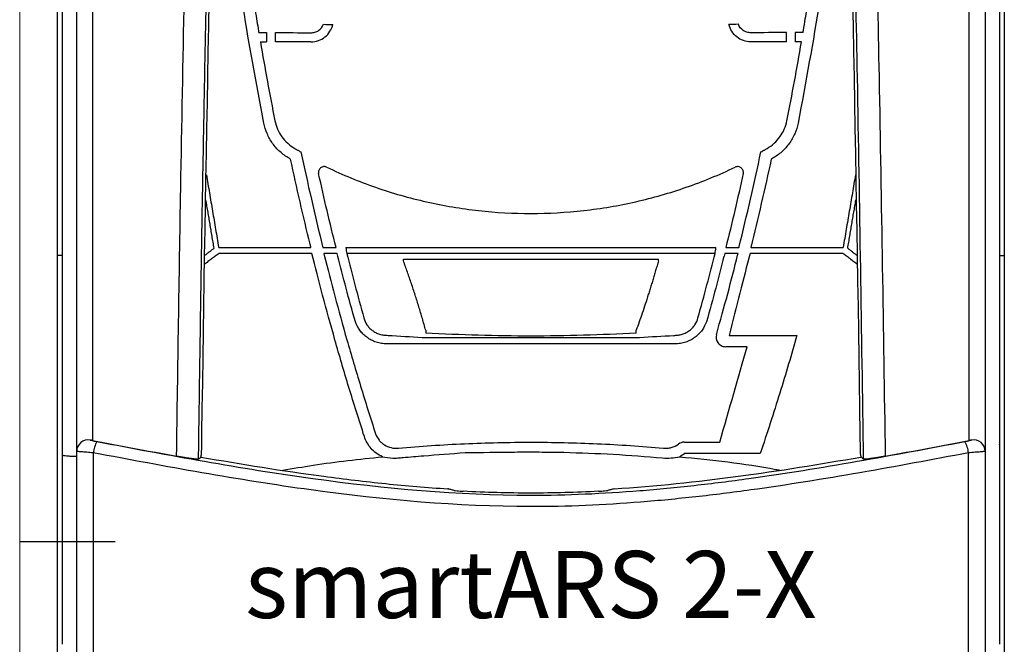
# Model space of a CAD drawing. Units: millimetres. Extents: x -3402 to 8400, y -2 to 6340.
# Drawn here: x 892 to 994, y 4145 to 4210 of the extents above; entities that cross this region are included whole.
import ezdxf
from ezdxf.enums import TextEntityAlignment as Align

# ---------------------------------------------------------------- set-up
doc = ezdxf.new("R2010")
doc.units = ezdxf.units.MM
doc.header["$MEASUREMENT"] = 0
for name, color, linetype, lineweight in [('2DE_OBJ_LAMEL-APP', 130, 'Continuous', 25), ('2DE_OBJ_Lamel-DISTR', 255, 'Continuous', 18), ('2DE_TXTNUM', 11, 'Continuous', 9)]:
    doc.layers.add(name, color=color, linetype=linetype, lineweight=lineweight)
doc.layers.add('2DE_TXTPAR', color=41, linetype='Continuous')
doc.layers.add('LAM_MONT', color=1, linetype='Continuous', plot=False)
doc.styles.add('CP_ATTR', font='ARIAL.TTF')
doc.styles.add('CP_ELATT', font='ARIAL.TTF')

# ---------------------------------------------------------------- blocks, each defined once
blk = doc.blocks.new('2dlam_73-20012-07_f4ws03w')
at = {"linetype": 'Continuous'}
blk.add_line((46.5, 1195), (46.5, 58.5), dxfattribs=at)
at = {"layer": 'LAM_MONT', "ltscale": 0.01}
blk.add_line((46.5, 904.75), (56.5, 904.75), dxfattribs=at)
at = {"linetype": 'ByBlock', "style": 'CP_ATTR', "flags": 9}
for tag in ['NAME', 'NUMBER', 'GROUP', 'ARTICLE', 'ORDER-NO', 'PRODUCER', 'DN', 'PN', 'TEMPERATURE', 'VOLTAGE', 'POWER', 'FLOW', 'CHARACTER', 'OTHER']:
    blk.add_attdef(tag, text='', height=0.00005, dxfattribs=at).set_placement((-0.09, -0.02), align=Align.MIDDLE_LEFT)
at = {"layer": '2DE_TXTNUM', "linetype": 'ByBlock', "style": 'CP_ELATT', "width": 0.8, "flags": 8}
blk.add_attdef('TAG', text='', height=25.16, dxfattribs=at).set_placement((650, 1260), align=Align.CENTER)
at = {"layer": '2DE_TXTPAR', "linetype": 'ByBlock', "style": 'CP_ATTR', "width": 0.8, "flags": 8}
blk.add_attdef('PRODUCT-TYPE', text='', height=12, dxfattribs=at).set_placement((48, 11), align=Align.MIDDLE_LEFT)
blk = doc.blocks.new('2dapa_ars26v_apa-04_f6pa639')
for p, q in [((-49.5, -240.12), (-49.5, 276.88)), ((49.5, 276.88), (49.5, -240.12)), ((-49, 99.34), (-49, 272.61)), ((49, 272.4), (49, 99.11)), ((-49.5, 129.88), (-49.5, 239.88)), ((49.5, 239.88), (49.5, 129.88)), ((-45.83, 212.02), (-45.83, 110.55)), ((45.83, 110.55), (45.83, 212.02)), ((-47.5, 109.48), (-47.5, 199.35)), ((47.5, 199.35), (47.5, 109.48)), ((-49, 129.88), (-49.5, 129.88)), ((49, 129.88), (49.5, 129.88)), ((-46.73, 110.53), (-46.73, 110.54)), ((46.73, 110.54), (46.73, 110.53)), ((49, 110.1), (49, 110.16)), ((-47.5, 108.88), (-48, 108.88))]:
    blk.add_line(p, q)
for centre, radius, start, end in [((-46.3, 109.41), 1.2, 79.5331, 179.9773), ((-42.98, 109.03), 2.78, 149.6767, 175.356), ((42.98, 109.03), 2.78, 4.644, 30.3233), ((46.3, 109.41), 1.2, 0.0227, 100.4669)]:
    blk.add_arc(centre, radius, start, end)
for points, knots in [([(-37.05, 108.91), (-36.92, 118.23), (-36.58, 140.88), (-35.87, 175.75), (-35.18, 201.28), (-34.85, 213.5)], [0, 0, 0, 0, 0.267431, 0.649582, 1, 1, 1, 1]), ([(34.79, 108.58), (34.59, 121.88), (34.23, 146.26), (33.47, 181.29), (32.89, 203.01), (32.6, 213.65)], [0, 0, 0, 0, 0.379728, 0.696006, 1, 1, 1, 1]), ([(34.85, 213.48), (35.13, 203.16), (35.72, 181.51), (36.48, 146.65), (36.85, 122.11), (37.05, 108.91)], [0, 0, 0, 0, 0.2962147, 0.6212223, 1, 1, 1, 1]), ([(-32.62, 212.87), (-32.7, 209.97), (-32.87, 204.17), (-33.09, 195.46), (-33.31, 186.76), (-33.52, 178.06), (-33.72, 169.37), (-33.9, 160.68), (-34.08, 151.99), (-34.24, 143.3), (-34.4, 134.62), (-34.54, 125.94), (-34.67, 117.26), (-34.75, 111.47), (-34.79, 108.58)], [0, 0, 0, 0, 0.083496, 0.166961, 0.250397, 0.333804, 0.41718, 0.500528, 0.583845, 0.667134, 0.750394, 0.833625, 0.916827, 1, 1, 1, 1]), ([(-27.94, 143.72), (-28.69, 147.75), (-30.2, 155.8), (-31.82, 168.18), (-32.77, 177.05), (-33.01, 181.86), (-33.03, 182.39)], [0, 0, 0, 0, 0.314735, 0.630013, 0.95928, 1, 1, 1, 1]), ([(33.04, 182.08), (32.7, 177.83), (32.01, 169.27), (30.31, 156.47), (28.73, 147.98), (27.94, 143.72)], [0, 0, 0, 0, 0.33049, 0.664925, 1, 1, 1, 1]), ([(-28.9, 155.91), (-28.9, 155.88), (-28.89, 155.85), (-28.89, 155.82), (-28.82, 155.42), (-28.76, 155.02), (-28.69, 154.61), (-28.64, 154.28), (-28.59, 153.95), (-28.53, 153.62), (-28.51, 153.48), (-28.48, 153.33), (-28.46, 153.19)], [0.000140295, 0.000140295, 0.000140295, 0.000140295, 0.000224937, 0.000224937, 0.000224937, 0.001449945, 0.001449945, 0.001449945, 0.00245435, 0.00245435, 0.00245435, 0.002893256, 0.002893256, 0.002893256, 0.002893256]), ([(28.46, 153.19), (28.47, 153.26), (28.48, 153.33), (28.5, 153.4), (28.56, 153.81), (28.63, 154.21), (28.69, 154.61), (28.75, 154.94), (28.8, 155.27), (28.85, 155.6), (28.87, 155.7), (28.88, 155.81), (28.9, 155.91)], [0.000147067, 0.000147067, 0.000147067, 0.000147067, 0.000364283, 0.000364283, 0.000364283, 0.001590378, 0.001590378, 0.001590378, 0.002594781, 0.002594781, 0.002594781, 0.002900028, 0.002900028, 0.002900028, 0.002900028]), ([(-23, 153.15), (-22.86, 153.15), (-22.72, 153.17), (-22.45, 153.25), (-22.32, 153.31), (-21.97, 153.54), (-21.79, 153.77), (-21.69, 154.04)], [0, 0, 0, 0, 0.25, 0.25, 0.5, 0.5, 1, 1, 1, 1]), ([(-23, 152.2), (-22.73, 152.2), (-22.48, 152.25), (-21.97, 152.42), (-21.75, 152.55), (-21.33, 152.88), (-21.16, 153.08), (-20.87, 153.53), (-20.77, 153.77), (-20.71, 154.03)], [0, 0, 0, 0, 0.25, 0.25, 0.5, 0.5, 0.75, 0.75, 1, 1, 1, 1]), ([(23, 152.2), (22.73, 152.2), (22.47, 152.25), (21.97, 152.42), (21.74, 152.55), (21.33, 152.88), (21.15, 153.08), (20.87, 153.53), (20.77, 153.77), (20.71, 154.03)], [0, 0, 0, 0, 0.25, 0.25, 0.5, 0.5, 0.75, 0.75, 1, 1, 1, 1]), ([(23, 153.15), (22.86, 153.15), (22.72, 153.17), (22.45, 153.25), (22.32, 153.31), (21.97, 153.54), (21.79, 153.77), (21.69, 154.04)], [0, 0, 0, 0, 0.25, 0.25, 0.5, 0.5, 1, 1, 1, 1]), ([(26.72, 152.2), (26.67, 152.2), (26.63, 152.2), (26.59, 152.2), (25.99, 152.2), (25.39, 152.2), (24.79, 152.2), (24.19, 152.2), (23.6, 152.2), (23, 152.2)], [-0.000135301, -0.000135301, -0.000135301, -0.000135301, 0, 0, 0, 0.001799279, 0.001799279, 0.001799279, 0.003598622, 0.003598622, 0.003598622, 0.003598622]), ([(-25.29, 140.04), (-25.63, 140.23), (-25.95, 140.47), (-26.53, 140.99), (-26.79, 141.28), (-27.24, 141.91), (-27.43, 142.26), (-27.74, 142.97), (-27.86, 143.34), (-27.94, 143.72)], [0, 0, 0, 0, 0.25, 0.25, 0.5, 0.5, 0.75, 0.75, 1, 1, 1, 1]), ([(-26.77, 143.96), (-26.71, 143.65), (-26.62, 143.36), (-26.37, 142.8), (-26.22, 142.53), (-25.87, 142.04), (-25.66, 141.81), (-25.21, 141.4), (-24.96, 141.22), (-24.69, 141.07)], [0, 0, 0, 0, 0.25, 0.25, 0.5, 0.5, 0.75, 0.75, 1, 1, 1, 1]), ([(24.69, 141.07), (24.96, 141.22), (25.21, 141.4), (25.66, 141.81), (25.87, 142.04), (26.22, 142.53), (26.37, 142.8), (26.62, 143.36), (26.71, 143.65), (26.77, 143.96)], [0, 0, 0, 0, 0.25, 0.25, 0.5, 0.5, 0.75, 0.75, 1, 1, 1, 1]), ([(27.94, 143.72), (27.86, 143.34), (27.74, 142.96), (27.43, 142.25), (27.24, 141.91), (26.78, 141.28), (26.52, 140.98), (25.94, 140.46), (25.63, 140.23), (25.29, 140.04)], [0, 0, 0, 0, 0.25, 0.25, 0.5, 0.5, 0.75, 0.75, 1, 1, 1, 1]), ([(-24.69, 141.07), (-24.66, 141.04), (-24.62, 141.02), (-24.58, 141), (-24.54, 140.98), (-24.51, 140.96), (-24.47, 140.93), (-24.43, 140.91), (-24.39, 140.89), (-24.35, 140.87), (-24.31, 140.85), (-24.28, 140.83), (-24.24, 140.81), (-24.18, 140.77), (-24.12, 140.74), (-24.05, 140.7)], [0, 0, 0, 0, 0.0001314284, 0.0001314284, 0.0001314284, 0.0002628571, 0.0002628571, 0.0002628571, 0.0003942862, 0.0003942862, 0.0003942862, 0.0005257157, 0.0005257157, 0.0005257157, 0.0007371106, 0.0007371106, 0.0007371106, 0.0007371106]), ([(24.05, 140.7), (24.12, 140.74), (24.18, 140.77), (24.24, 140.81), (24.28, 140.83), (24.31, 140.85), (24.35, 140.87), (24.39, 140.89), (24.43, 140.91), (24.47, 140.93), (24.5, 140.96), (24.54, 140.98), (24.58, 141), (24.62, 141.02), (24.66, 141.04), (24.69, 141.07)], [0, 0, 0, 0, 0.0002109834, 0.0002109834, 0.0002109834, 0.0003425158, 0.0003425158, 0.0003425158, 0.0004740479, 0.0004740479, 0.0004740479, 0.0006055797, 0.0006055797, 0.0006055797, 0.000737111, 0.000737111, 0.000737111, 0.000737111]), ([(-24.05, 140.7), (-23.7, 139.05), (-23.34, 137.4), (-22.58, 134.11), (-22.19, 132.46), (-21.78, 130.83)], [0, 0, 0, 0, 0.5, 0.5, 1, 1, 1, 1]), ([(21.78, 130.81), (22.18, 132.45), (22.58, 134.1), (23.34, 137.4), (23.7, 139.05), (24.05, 140.7)], [0, 0, 0, 0, 0.5, 0.5, 1, 1, 1, 1]), ([(-21.36, 139.11), (-21.46, 139.16), (-21.57, 139.18), (-21.8, 139.15), (-21.9, 139.11), (-22.08, 138.97), (-22.15, 138.87), (-22.22, 138.66), (-22.23, 138.55), (-22.2, 138.44)], [0, 0, 0, 0, 0.25, 0.25, 0.5, 0.5, 0.75, 0.75, 1, 1, 1, 1]), ([(-21.36, 139.11), (-19.68, 138.31), (-17.98, 137.61), (-14.5, 136.4), (-12.72, 135.9), (-10.01, 135.29), (-9.1, 135.11), (-7.29, 134.8), (-6.38, 134.68), (-3.64, 134.37), (-1.82, 134.27), (1.84, 134.27), (3.68, 134.38), (6.44, 134.69), (7.36, 134.81), (9.18, 135.12), (10.08, 135.3), (12.76, 135.91), (14.52, 136.41), (17.98, 137.61), (19.68, 138.31), (21.36, 139.11)], [0, 0, 0, 0, 0.125, 0.125, 0.25, 0.25, 0.3125, 0.3125, 0.375, 0.375, 0.5, 0.5, 0.625, 0.625, 0.6875, 0.6875, 0.75, 0.75, 0.875, 0.875, 1, 1, 1, 1]), ([(22.2, 138.44), (22.23, 138.55), (22.22, 138.66), (22.14, 138.87), (22.08, 138.97), (21.9, 139.11), (21.79, 139.15), (21.57, 139.18), (21.46, 139.16), (21.36, 139.11)], [0, 0, 0, 0, 0.25, 0.25, 0.5, 0.5, 0.75, 0.75, 1, 1, 1, 1]), ([(25.13, 139.94), (24.8, 138.4), (24.45, 136.86), (23.74, 133.78), (23.37, 132.25), (23, 130.72)], [0, 0, 0, 0, 0.5, 0.5, 1, 1, 1, 1]), ([(-17.42, 110.96), (-17.98, 112.7), (-18.52, 114.41), (-19.55, 117.78), (-20.03, 119.43), (-20.95, 122.65), (-21.38, 124.21), (-22.18, 127.23), (-22.56, 128.69), (-22.91, 130.09)], [0, 0, 0, 0, 0.25, 0.25, 0.5, 0.5, 0.75, 0.75, 1, 1, 1, 1]), ([(-21.75, 130.71), (-21.52, 130.71), (-21.07, 130.71), (-20.61, 130.71), (-20.38, 130.71)], [0, 0, 0, 0, 0.499947, 1, 1, 1, 1]), ([(-20.27, 130.09), (-20.5, 130.09), (-20.96, 130.09), (-21.43, 130.09), (-21.66, 130.09)], [0, 0, 0, 0, 0.4982639, 1, 1, 1, 1]), ([(-21.66, 130.09), (-21.65, 130.04), (-21.64, 130), (-21.63, 129.95), (-21.63, 129.93), (-21.62, 129.91), (-21.62, 129.9)], [0, 0, 0, 0, 0.0001934182, 0.0001934182, 0.0001934182, 0.0002660844, 0.0002660844, 0.0002660844, 0.0002660844]), ([(-21.62, 129.9), (-21.27, 128.52), (-20.9, 127.1), (-20.11, 124.15), (-19.69, 122.62), (-18.79, 119.48), (-18.31, 117.88), (-17.31, 114.59), (-16.79, 112.92), (-16.24, 111.23)], [0, 0, 0, 0, 0.25, 0.25, 0.5, 0.5, 0.75, 0.75, 1, 1, 1, 1]), ([(-20.19, 129.79), (-20.19, 129.8), (-20.19, 129.81), (-20.2, 129.82), (-20.22, 129.91), (-20.24, 130), (-20.27, 130.09)], [0, 0, 0, 0, 0.0000423882, 0.0000423882, 0.0000423882, 0.0004148902, 0.0004148902, 0.0004148902, 0.0004148902]), ([(-18.36, 122.96), (-18.71, 124.16), (-19.02, 125.33), (-19.63, 127.61), (-19.92, 128.72), (-20.19, 129.79)], [0, 0, 0, 0, 0.5, 0.5, 1, 1, 1, 1]), ([(-19.35, 130.71), (-16.13, 130.71), (-12.91, 130.71), (-6.45, 130.71), (-3.22, 130.71), (6.47, 130.71), (12.91, 130.71), (19.35, 130.71)], [0, 0, 0, 0, 0.25, 0.25, 0.5, 0.5, 1, 1, 1, 1]), ([(19.26, 130.09), (12.85, 130.09), (6.44, 130.09), (-3.21, 130.09), (-6.42, 130.09), (-12.85, 130.09), (-16.06, 130.09), (-19.26, 130.09)], [0, 0, 0, 0, 0.5, 0.5, 0.75, 0.75, 1, 1, 1, 1]), ([(20.19, 129.78), (19.91, 128.7), (19.63, 127.6), (19.02, 125.32), (18.71, 124.16), (18.36, 122.96)], [0, 0, 0, 0, 0.5, 0.5, 1, 1, 1, 1]), ([(20.27, 130.09), (20.24, 130), (20.22, 129.91), (20.2, 129.82), (20.19, 129.8), (20.19, 129.79), (20.19, 129.78)], [0, 0, 0, 0, 0.0003793433, 0.0003793433, 0.0003793433, 0.0004353286, 0.0004353286, 0.0004353286, 0.0004353286]), ([(21.66, 130.09), (21.43, 130.09), (20.96, 130.09), (20.5, 130.09), (20.27, 130.09)], [0, 0, 0, 0, 0.503549, 1, 1, 1, 1]), ([(20.38, 130.71), (20.61, 130.71), (21.07, 130.71), (21.52, 130.71), (21.75, 130.71)], [0, 0, 0, 0, 0.500102, 1, 1, 1, 1]), ([(22.91, 130.09), (22.57, 128.76), (22.22, 127.38), (21.49, 124.52), (21.11, 123.04), (20.73, 121.52)], [0, 0, 0, 0, 0.5, 0.5, 1, 1, 1, 1]), ([(-11, 122.06), (-11.06, 122.26), (-11.18, 122.68), (-11.35, 123.3), (-11.53, 123.91), (-11.72, 124.53), (-11.91, 125.14), (-12.1, 125.75), (-12.3, 126.35), (-12.5, 126.95), (-12.7, 127.55), (-12.91, 128.15), (-13.12, 128.74), (-13.27, 129.13), (-13.34, 129.32)], [0, 0, 0, 0, 0.080572, 0.161664, 0.243271, 0.325387, 0.408009, 0.491129, 0.574743, 0.658845, 0.743428, 0.828486, 0.914012, 1, 1, 1, 1]), ([(13.33, 129.32), (13.28, 129.15), (13.19, 128.81), (13.04, 128.3), (12.89, 127.8), (12.74, 127.29), (12.59, 126.79), (12.43, 126.29), (12.23, 125.63), (11.97, 124.82), (11.65, 123.87), (11.33, 122.95), (11.11, 122.35), (11, 122.06)], [0, 0, 0, 0, 0.074022, 0.147132, 0.219325, 0.290601, 0.360957, 0.430393, 0.498907, 0.632717, 0.760825, 0.883245, 1, 1, 1, 1]), ([(-15.06, 120.64), (-15.25, 120.64), (-15.44, 120.66), (-15.82, 120.72), (-16.01, 120.76), (-16.36, 120.88), (-16.54, 120.96), (-16.86, 121.13), (-17.02, 121.23), (-17.31, 121.45), (-17.44, 121.56), (-17.69, 121.81), (-17.8, 121.95), (-18.1, 122.36), (-18.25, 122.66), (-18.36, 122.96)], [0, 0, 0, 0, 0.125, 0.125, 0.25, 0.25, 0.375, 0.375, 0.5, 0.5, 0.625, 0.625, 0.75, 0.75, 1, 1, 1, 1]), ([(-17.47, 123.35), (-17.4, 123.1), (-17.3, 122.87), (-17.08, 122.54), (-16.99, 122.43), (-16.81, 122.23), (-16.7, 122.14), (-16.48, 121.97), (-16.36, 121.89), (-16.1, 121.76), (-15.97, 121.7), (-15.68, 121.61), (-15.53, 121.58), (-15.31, 121.55), (-15.24, 121.55), (-15.09, 121.54), (-13.82, 121.46), (-12.56, 121.39), (-11.37, 121.32)], [0, 0, 0, 0, 0.125, 0.125, 0.1875, 0.1875, 0.25, 0.25, 0.3125, 0.3125, 0.375, 0.375, 0.4375, 0.4375, 0.46875, 0.46875, 0.5, 1, 1, 1, 1]), ([(11.37, 121.32), (12.56, 121.39), (13.75, 121.46), (15.01, 121.53), (15.09, 121.54), (15.24, 121.55), (15.31, 121.55), (15.53, 121.58), (15.68, 121.61), (15.97, 121.7), (16.1, 121.76), (16.36, 121.89), (16.48, 121.97), (16.7, 122.14), (16.81, 122.23), (16.99, 122.43), (17.08, 122.54), (17.29, 122.87), (17.4, 123.1), (17.47, 123.35)], [0, 0, 0, 0, 0.5, 0.5, 0.53125, 0.53125, 0.5625, 0.5625, 0.625, 0.625, 0.6875, 0.6875, 0.75, 0.75, 0.8125, 0.8125, 0.875, 0.875, 1, 1, 1, 1]), ([(18.36, 122.96), (18.25, 122.66), (18.1, 122.36), (17.8, 121.95), (17.69, 121.81), (17.44, 121.56), (17.31, 121.45), (17.02, 121.23), (16.86, 121.13), (16.54, 120.96), (16.36, 120.88), (16.01, 120.76), (15.82, 120.72), (15.44, 120.66), (15.25, 120.64), (15.06, 120.64)], [0, 0, 0, 0, 0.25, 0.25, 0.375, 0.375, 0.5, 0.5, 0.625, 0.625, 0.75, 0.75, 0.875, 0.875, 1, 1, 1, 1]), ([(11, 121.77), (7.34, 121.57), (3.67, 121.46), (-3.67, 121.46), (-7.34, 121.57), (-11, 121.77)], [0, 0, 0, 0, 0.5, 0.5, 1, 1, 1, 1]), ([(19.39, 121.6), (19.31, 121.32), (19.37, 121.02), (19.63, 120.65), (19.75, 120.54), (20.03, 120.39), (20.2, 120.35), (20.37, 120.35)], [0, 0, 0, 0, 0.5, 0.5, 0.75, 0.75, 1, 1, 1, 1]), ([(27.81, 121.52), (27.26, 119.57), (26.66, 117.55), (25.38, 113.43), (24.7, 111.32), (23.98, 109.18)], [0, 0, 0, 0, 0.5, 0.5, 1, 1, 1, 1]), ([(22.62, 120.35), (22.22, 120.35), (21.82, 120.35), (21.42, 120.35), (21.07, 120.35), (20.72, 120.35), (20.37, 120.35)], [0, 0, 0, 0, 0.001211409, 0.001211409, 0.001211409, 0.002256315, 0.002256315, 0.002256315, 0.002256315]), ([(-34.44, 109.16), (-34.43, 109.48), (-34.43, 109.81), (-34.42, 110.14), (-34.41, 110.51), (-34.41, 110.88), (-34.4, 111.25)], [0, 0, 0, 0, 0.001, 0.001, 0.001, 0.002124519, 0.002124519, 0.002124519, 0.002124519]), ([(-16.24, 111.23), (-16.15, 111), (-16.03, 110.79), (-15.8, 110.5), (-15.71, 110.41), (-15.53, 110.24), (-15.43, 110.17), (-15.1, 109.96), (-14.87, 109.86), (-14.37, 109.74), (-14.11, 109.72), (-13.86, 109.74)], [0, 0, 0, 0, 0.25, 0.25, 0.375, 0.375, 0.5, 0.5, 0.75, 0.75, 1, 1, 1, 1]), ([(34.4, 111.25), (34.4, 110.92), (34.41, 110.59), (34.42, 110.27), (34.42, 109.9), (34.43, 109.53), (34.44, 109.16)], [0, 0, 0, 0, 0.001, 0.001, 0.001, 0.002124519, 0.002124519, 0.002124519, 0.002124519]), ([(-46.08, 110.59), (-46.08, 110.59), (-46.01, 110.57), (-45.75, 110.51), (-45.58, 110.47), (-45.39, 110.44)], [0, 0, 0, 0, 0.5, 0.5, 1, 1, 1, 1]), ([(-45.39, 110.44), (-37.89, 109.02), (-30.39, 107.63), (-15.23, 105.53), (-7.64, 104.84), (3.77, 104.83), (7.57, 105.01), (13.28, 105.46), (15.18, 105.65), (18.99, 106.07), (20.9, 106.31), (30.38, 107.63), (37.89, 109.02), (45.38, 110.44)], [0, 0, 0, 0, 0.25, 0.25, 0.5, 0.5, 0.625, 0.625, 0.6875, 0.6875, 0.75, 0.75, 1, 1, 1, 1]), ([(-15.53, 108.85), (-15.76, 108.95), (-15.97, 109.08), (-16.37, 109.37), (-16.55, 109.54), (-16.87, 109.9), (-17.01, 110.1), (-17.25, 110.51), (-17.35, 110.73), (-17.42, 110.96)], [0, 0, 0, 0, 0.25, 0.25, 0.5, 0.5, 0.75, 0.75, 1, 1, 1, 1]), ([(-13.86, 109.74), (-11.56, 109.95), (-9.25, 110.11), (-4.63, 110.31), (-2.31, 110.37), (2.31, 110.37), (4.63, 110.31), (9.25, 110.11), (11.56, 109.95), (13.86, 109.74)], [0, 0, 0, 0, 0.25, 0.25, 0.5, 0.5, 0.75, 0.75, 1, 1, 1, 1]), ([(13.86, 109.74), (14, 109.73), (14.14, 109.73), (14.41, 109.76), (14.55, 109.78), (14.95, 109.89), (15.21, 110.01), (15.43, 110.18)], [0, 0, 0, 0, 0.25, 0.25, 0.5, 0.5, 1, 1, 1, 1]), ([(16.02, 110.37), (16.38, 110.37), (16.74, 110.37), (17.1, 110.37), (17.6, 110.37), (18.1, 110.37), (18.6, 110.37), (18.98, 110.37), (19.36, 110.37), (19.74, 110.37)], [0, 0, 0, 0, 0.001082485, 0.001082485, 0.001082485, 0.002579793, 0.002579793, 0.002579793, 0.003726803, 0.003726803, 0.003726803, 0.003726803]), ([(45.38, 110.44), (45.58, 110.47), (45.75, 110.51), (46.01, 110.57), (46.08, 110.59), (46.08, 110.59)], [0, 0, 0, 0, 0.5, 0.5, 1, 1, 1, 1]), ([(-45.76, 109.26), (-46, 109.27), (-46.23, 109.29), (-46.55, 109.32), (-46.65, 109.33), (-46.84, 109.34), (-46.92, 109.35), (-47.08, 109.36), (-47.15, 109.37), (-47.28, 109.38), (-47.33, 109.39), (-47.46, 109.4), (-47.5, 109.41), (-47.5, 109.41)], [0, 0, 0, 0, 0.25, 0.25, 0.375, 0.375, 0.5, 0.5, 0.625, 0.625, 0.75, 0.75, 1, 1, 1, 1]), ([(-47.5, 84.05), (-47.5, 85.94), (-47.5, 87.84), (-47.5, 89.73), (-47.5, 92.09), (-47.5, 94.44), (-47.5, 96.79), (-47.5, 100.37), (-47.5, 103.94), (-47.5, 107.51), (-47.5, 108.14), (-47.5, 108.78), (-47.5, 109.41)], [0.00125219, 0.00125219, 0.00125219, 0.00125219, 0.00693914, 0.00693914, 0.00693914, 0.014, 0.014, 0.014, 0.02471482, 0.02471482, 0.02471482, 0.02661956, 0.02661956, 0.02661956, 0.02661956]), ([(45.76, 109.26), (38.2, 107.83), (30.63, 106.43), (21.07, 105.11), (19.15, 104.87), (15.31, 104.45), (13.39, 104.26), (7.63, 103.8), (3.8, 103.63), (-7.7, 103.64), (-15.35, 104.33), (-30.64, 106.43), (-38.2, 107.83), (-45.76, 109.26)], [0, 0, 0, 0, 0.25, 0.25, 0.3125, 0.3125, 0.375, 0.375, 0.5, 0.5, 0.75, 0.75, 1, 1, 1, 1]), ([(-15.53, 108.85), (-15.18, 108.77), (-14.82, 108.72), (-14.27, 108.71), (-14.09, 108.71), (-13.73, 108.73), (-13.55, 108.75), (-12.65, 108.83), (-11.93, 108.89), (-9.78, 109.07), (-8.34, 109.18), (-6.89, 109.28)], [0, 0, 0, 0, 0.125, 0.125, 0.1875, 0.1875, 0.25, 0.25, 0.5, 0.5, 1, 1, 1, 1]), ([(-6.89, 109.28), (-5.17, 109.31), (-3.44, 109.33), (-0.85, 109.35), (0.01, 109.35), (1.73, 109.34), (2.59, 109.33), (6.9, 109.23), (10.34, 109.04), (13.77, 108.73)], [0, 0, 0, 0, 0.25, 0.25, 0.375, 0.375, 0.5, 0.5, 1, 1, 1, 1]), ([(47.5, 109.41), (47.5, 109.41), (47.46, 109.4), (47.33, 109.39), (47.27, 109.38), (47.15, 109.37), (47.08, 109.36), (46.84, 109.34), (46.65, 109.33), (46.23, 109.29), (46, 109.27), (45.76, 109.26)], [0, 0, 0, 0, 0.25, 0.25, 0.375, 0.375, 0.5, 0.5, 0.75, 0.75, 1, 1, 1, 1]), ([(47.5, 109.41), (47.5, 108.78), (47.5, 108.14), (47.5, 107.51), (47.5, 103.94), (47.5, 100.37), (47.5, 96.79), (47.5, 94.44), (47.5, 92.09), (47.5, 89.73), (47.5, 87.84), (47.5, 85.94), (47.5, 84.05)], [0.00138044, 0.00138044, 0.00138044, 0.00138044, 0.00328518, 0.00328518, 0.00328518, 0.014, 0.014, 0.014, 0.02106086, 0.02106086, 0.02106086, 0.02674781, 0.02674781, 0.02674781, 0.02674781]), ([(-48, 108.88), (-48.13, 108.88), (-48.26, 108.89), (-48.51, 108.91), (-48.62, 108.92), (-48.8, 108.95), (-48.88, 108.97), (-48.97, 109.01), (-49, 109.04), (-49, 109.06)], [0, 0, 0, 0, 0.25, 0.25, 0.5, 0.5, 0.75, 0.75, 1, 1, 1, 1]), ([(-34.79, 108.58), (-34.8, 108.58), (-34.82, 108.58), (-34.89, 108.58), (-34.93, 108.58), (-35.06, 108.59), (-35.13, 108.6), (-35.3, 108.63), (-35.4, 108.64), (-35.61, 108.67), (-35.73, 108.69), (-35.97, 108.72), (-36.1, 108.74), (-36.37, 108.79), (-36.5, 108.81), (-36.78, 108.86), (-36.92, 108.88), (-37.05, 108.91)], [0, 0, 0, 0, 0.125, 0.125, 0.25, 0.25, 0.375, 0.375, 0.5, 0.5, 0.625, 0.625, 0.75, 0.75, 0.875, 0.875, 1, 1, 1, 1]), ([(-34.79, 108.58), (-34.76, 108.61), (-34.73, 108.64), (-34.69, 108.67), (-34.63, 108.72), (-34.57, 108.77), (-34.51, 108.82)], [0.002198015, 0.002198015, 0.002198015, 0.002198015, 0.005124666, 0.005124666, 0.005124666, 0.010249331, 0.010249331, 0.010249331, 0.010249331]), ([(-34.51, 108.82), (-30.24, 108.07), (-25.96, 107.38), (-19.51, 106.52), (-17.35, 106.26), (-13.02, 105.82), (-10.86, 105.63), (-8.69, 105.5)], [0, 0, 0, 0, 0.5, 0.5, 0.75, 0.75, 1, 1, 1, 1]), ([(-25.96, 107.43), (-24.9, 107.62), (-21.45, 108.22), (-17.95, 108.59), (-15.53, 108.85)], [0, 0, 0, 0, 0.309004, 1, 1, 1, 1]), ([(8.69, 105.5), (13.04, 105.77), (17.36, 106.23), (25.96, 107.38), (30.25, 108.07), (34.51, 108.82)], [0, 0, 0, 0, 0.5, 0.5, 1, 1, 1, 1]), ([(13.77, 108.73), (14.06, 108.71), (14.36, 108.7), (14.95, 108.74), (15.24, 108.78), (15.53, 108.85)], [0, 0, 0, 0, 0.5, 0.5, 1, 1, 1, 1]), ([(15.53, 108.85), (18.91, 108.51), (22.43, 108.16), (25.85, 107.48), (25.98, 107.45)], [0, 0, 0, 0, 0.9626964, 1, 1, 1, 1]), ([(34.79, 108.58), (34.7, 108.66), (34.61, 108.74), (34.52, 108.81), (34.52, 108.81), (34.51, 108.82), (34.51, 108.82)], [0.052157788, 0.052157788, 0.052157788, 0.052157788, 0.059951727, 0.059951727, 0.059951727, 0.060209104, 0.060209104, 0.060209104, 0.060209104]), ([(37.05, 108.91), (36.92, 108.88), (36.78, 108.86), (36.5, 108.81), (36.37, 108.79), (36.1, 108.74), (35.97, 108.72), (35.73, 108.69), (35.61, 108.67), (35.29, 108.62), (35.12, 108.6), (34.93, 108.58), (34.89, 108.58), (34.82, 108.58), (34.8, 108.58), (34.79, 108.58)], [0, 0, 0, 0, 0.125, 0.125, 0.25, 0.25, 0.375, 0.375, 0.5, 0.5, 0.75, 0.75, 0.875, 0.875, 1, 1, 1, 1]), ([(-8.03, 105.32), (-8.09, 105.34), (-8.14, 105.35), (-8.2, 105.37), (-8.32, 105.4), (-8.43, 105.43), (-8.55, 105.46), (-8.56, 105.46), (-8.56, 105.46), (-8.57, 105.47), (-8.61, 105.48), (-8.65, 105.49), (-8.69, 105.5)], [0, 0, 0, 0, 0.001, 0.001, 0.001, 0.003, 0.003, 0.003, 0.003143812, 0.003143812, 0.003143812, 0.00384248, 0.00384248, 0.00384248, 0.00384248]), ([(-8.03, 105.32), (-7.99, 105.31), (-7.87, 105.3), (-7.53, 105.27), (-7.31, 105.26), (-7.08, 105.24)], [0, 0, 0, 0, 0.5, 0.5, 1, 1, 1, 1]), ([(7.07, 105.24), (4.72, 105.12), (2.36, 105.05), (-2.36, 105.05), (-4.72, 105.12), (-7.08, 105.24)], [0, 0, 0, 0, 0.5, 0.5, 1, 1, 1, 1]), ([(7.07, 105.24), (7.31, 105.26), (7.53, 105.27), (7.87, 105.3), (7.99, 105.31), (8.03, 105.32)], [0, 0, 0, 0, 0.5, 0.5, 1, 1, 1, 1]), ([(8.69, 105.5), (8.63, 105.48), (8.58, 105.47), (8.52, 105.45), (8.4, 105.42), (8.29, 105.39), (8.17, 105.36), (8.13, 105.35), (8.08, 105.34), (8.03, 105.32)], [0, 0, 0, 0, 0.001, 0.001, 0.001, 0.003, 0.003, 0.003, 0.003842393, 0.003842393, 0.003842393, 0.003842393])]:
    blk.add_open_spline(points, degree=3, knots=knots)
for points, degree in [([(-34.4, 111.25), (-34.01, 139.63), (-33.44, 168.01), (-32.71, 196.38)], 3), ([(32.71, 196.38), (33.44, 168.01), (34.01, 139.63), (34.4, 111.25)], 3), ([(-21.69, 154.04), (-21.36, 154.03), (-21.04, 154.03), (-20.71, 154.03)], 3), ([(21.69, 154.04), (21.36, 154.03), (21.04, 154.03), (20.71, 154.03)], 3), ([(-28.46, 153.19), (-28.19, 153.19), (-27.92, 153.18), (-27.65, 153.18)], 3), ([(-27.65, 153.18), (-27.65, 152.86), (-27.64, 152.53), (-27.64, 152.2)], 3), ([(-26.72, 152.2), (-26.72, 152.53), (-26.72, 152.85), (-26.72, 153.18)], 3), ([(-26.72, 153.18), (-25.48, 153.17), (-24.24, 153.16), (-23, 153.15)], 3), ([(26.72, 153.18), (25.48, 153.17), (24.24, 153.16), (23, 153.15)], 3), ([(26.72, 152.2), (26.72, 152.53), (26.72, 152.85), (26.72, 153.18)], 3), ([(27.65, 153.18), (27.65, 152.86), (27.64, 152.53), (27.64, 152.2)], 3), ([(28.46, 153.19), (28.19, 153.19), (27.92, 153.18), (27.65, 153.18)], 3), ([(-28.29, 152.2), (-28.08, 152.2), (-27.86, 152.2), (-27.64, 152.2)], 3), ([(-28.29, 152.2), (-27.82, 149.45), (-27.32, 146.7), (-26.77, 143.96)], 3), ([(-23, 152.2), (-24.24, 152.2), (-25.48, 152.2), (-26.72, 152.2)], 3), ([(26.77, 143.96), (27.32, 146.7), (27.82, 149.45), (28.29, 152.2)], 3), ([(28.29, 152.2), (28.08, 152.2), (27.86, 152.2), (27.64, 152.2)], 3), ([(-25.13, 139.94), (-25.18, 139.97), (-25.24, 140.01), (-25.29, 140.04)], 3), ([(25.29, 140.04), (25.24, 140.01), (25.18, 139.97), (25.13, 139.94)], 3), ([(-23.08, 131.05), (-23.81, 134), (-24.49, 136.97), (-25.13, 139.94)], 3), ([(-33.94, 138.31), (-32.65, 130.72)], 1), ([(-20.38, 130.71), (-21.02, 133.28), (-21.63, 135.85), (-22.2, 138.44)], 3), ([(22.2, 138.44), (21.63, 135.85), (21.02, 133.28), (20.38, 130.71)], 3), ([(33.94, 138.31), (32.65, 130.72)], 1), ([(-33.13, 130.64), (-33.98, 135.68)], 1), ([(33.13, 130.64), (33.98, 135.68)], 1), ([(-23, 130.71), (-23.02, 130.83), (-23.05, 130.94), (-23.08, 131.05)], 3), ([(-21.78, 130.83), (-21.77, 130.79), (-21.76, 130.75), (-21.75, 130.71)], 3), ([(21.75, 130.71), (21.76, 130.75), (21.77, 130.78), (21.78, 130.81)], 3), ([(-34.16, 129.85), (-33.13, 130.64)], 1), ([(-32.62, 130.09), (-34.16, 128.95)], 1), ([(-32.65, 130.72), (-29.44, 130.72), (-26.22, 130.71), (-23, 130.71)], 3), ([(-22.91, 130.09), (-26.15, 130.09), (-29.39, 130.09), (-32.62, 130.09)], 3), ([(-19.35, 130.71), (-19.32, 130.48), (-19.29, 130.26), (-19.26, 130.09)], 3), ([(-19.26, 130.09), (-18.72, 127.97), (-18.13, 125.72), (-17.47, 123.35)], 3), ([(17.47, 123.35), (18.13, 125.72), (18.72, 127.97), (19.26, 130.09)], 3), ([(19.26, 130.09), (19.29, 130.26), (19.32, 130.48), (19.35, 130.71)], 3), ([(19.39, 121.6), (20.23, 124.54), (20.97, 127.32), (21.62, 129.9)], 3), ([(21.62, 129.9), (21.63, 129.96), (21.65, 130.03), (21.66, 130.09)], 3), ([(32.62, 130.09), (29.38, 130.09), (26.15, 130.09), (22.91, 130.09)], 3), ([(23, 130.72), (26.22, 130.72), (29.43, 130.72), (32.65, 130.72)], 3), ([(34.16, 128.94), (32.62, 130.09)], 1), ([(33.13, 130.64), (34.16, 129.84)], 1), ([(-13.34, 129.32), (-13.34, 129.38), (-13.34, 129.44), (-13.34, 129.5)], 3), ([(-13.34, 129.5), (-4.46, 129.5), (4.45, 129.5), (13.33, 129.5)], 3), ([(13.33, 129.32), (13.33, 129.38), (13.33, 129.44), (13.33, 129.5)], 3), ([(-11, 122.06), (-11, 121.96), (-11, 121.87), (-11, 121.77)], 3), ([(11, 121.77), (11, 121.87), (11, 121.96), (11, 122.06)], 3), ([(20.73, 121.52), (23.09, 121.52), (25.45, 121.52), (27.81, 121.52)], 3), ([(15.06, 120.64), (5.03, 120.64), (-5.03, 120.64), (-15.06, 120.64)], 3), ([(-11.37, 121.32), (-3.79, 121.32), (3.79, 121.32), (11.37, 121.32)], 3), ([(19.74, 110.37), (20.74, 113.82), (21.71, 117.17), (22.62, 120.35)], 3), ([(-45.83, 110.55), (-45.91, 110.56), (-46, 110.58), (-46.08, 110.59)], 3), ([(-46.08, 110.59), (-46.08, 110.59), (-46.08, 110.59), (-46.08, 110.59)], 3), ([(-45.83, 110.55), (-42.91, 109.99), (-39.99, 109.44), (-37.05, 108.91)], 3), ([(16.02, 110.37), (15.81, 110.37), (15.6, 110.3), (15.43, 110.18)], 3), ([(37.05, 108.91), (39.99, 109.44), (42.91, 109.99), (45.83, 110.55)], 3), ([(46.08, 110.59), (46, 110.58), (45.91, 110.56), (45.83, 110.55)], 3), ([(46.08, 110.59), (46.08, 110.59), (46.08, 110.59), (46.08, 110.59)], 3), ([(-47.5, 109.41), (-47.5, 109.44), (-47.5, 109.46), (-47.5, 109.48)], 3), ([(-45.76, 109.26), (-45.76, 100.88), (-45.76, 92.51), (-45.76, 84.14)], 3), ([(-34.51, 108.82), (-34.49, 108.93), (-34.46, 109.04), (-34.44, 109.16)], 3), ([(16.11, 109.18), (15.92, 109.05), (15.73, 108.94), (15.53, 108.85)], 3), ([(23.98, 109.18), (21.36, 109.18), (18.73, 109.18), (16.11, 109.18)], 3), ([(34.44, 109.16), (34.46, 109.04), (34.49, 108.93), (34.51, 108.82)], 3), ([(45.76, 84.14), (45.76, 92.51), (45.76, 100.88), (45.76, 109.26)], 3), ([(47.5, 109.48), (47.5, 109.46), (47.5, 109.44), (47.5, 109.41)], 3), ([(-8.69, 105.5), (-8.67, 105.49), (-8.64, 105.49), (-8.61, 105.48)], 3), ([(8.61, 105.48), (8.61, 105.48), (8.61, 105.48), (8.61, 105.48)], 3), ([(-49, 99.32), (-49, 99.33), (-49, 99.34), (-49, 99.34)], 3), ([(-49, 89.25), (-49, 92.62), (-49, 95.99), (-49, 99.32)], 3), ([(49, 99.11), (49, 95.84), (49, 92.56), (49, 89.25)], 3)]:
    blk.add_open_spline(points, degree=degree)
at = {"linetype": 'ByBlock', "style": 'CP_ATTR', "flags": 9}
for tag in ['NAME', 'NUMBER', 'GROUP', 'ARTICLE', 'ORDER-NO', 'PRODUCER', 'DN', 'PN', 'TEMPERATURE', 'VOLTAGE', 'POWER', 'FLOW', 'CHARACTER', 'OTHER', 'CURRENT']:
    blk.add_attdef(tag, text='', height=0.00005, dxfattribs=at).set_placement((-0.09, -0.02), align=Align.MIDDLE_LEFT)
at = {"layer": '2DE_TXTNUM', "linetype": 'ByBlock', "style": 'CP_ELATT', "width": 0.8, "flags": 8}
blk.add_attdef('TAG', text='', height=10, dxfattribs=at).set_placement((0, 261.25), align=Align.CENTER)
at = {"layer": '2DE_TXTPAR', "linetype": 'ByBlock', "style": 'CP_ATTR', "flags": 8}
blk.add_attdef('PRODUCT-TYPE', text='', height=7, dxfattribs=at).set_placement((0, 92), align=Align.CENTER)

msp = doc.modelspace()

# ---------------------------------------------------------------- block references
at = {"layer": '2DE_OBJ_LAMEL-APP'}
ref = msp.add_blockref('2dapa_ars26v_apa-04_f6pa639', (944.96, 4055.8), dxfattribs=at)
ref.add_attrib('PRODUCT-TYPE', 'smartARS 2-X', dxfattribs={"layer": '2DE_TXTPAR', "linetype": 'ByBlock', "height": 7, "style": 'CP_ATTR', "flags": 8}).set_placement((944.96, 4147.8), align=Align.CENTER)
at = {"layer": '2DE_OBJ_Lamel-DISTR'}
msp.add_blockref('2dlam_73-20012-07_f4ws03w', (845, 3251.05), dxfattribs=at)

doc.saveas('drawing.dxf')
